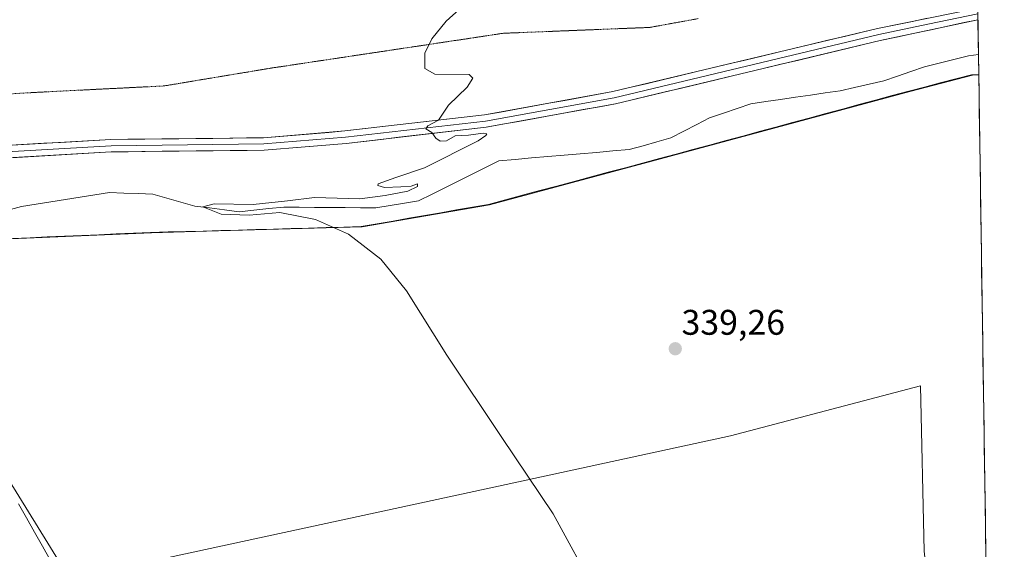
# Model space of a CAD drawing. Units: metres. Extents: x 601692 to 605178, y 4655142 to 4657506.
# Drawn here: x 604886 to 605163, y 4656555 to 4656705 of the extents above; entities that cross this region are included whole.
import ezdxf
from ezdxf.enums import TextEntityAlignment as Align

# ---------------------------------------------------------------- set-up
doc = ezdxf.new("R2010")
doc.units = ezdxf.units.M
doc.header["$MEASUREMENT"] = 0
doc.linetypes.add('TRAZOS2', pattern=[0.375, 0.25, -0.125])
for name, color, linetype, lineweight in [('Carátula', 7, 'Continuous', 5), ('Corriente natural lineal', 142, 'Continuous', 13), ('Cultivos herbáceos CxS', 92, 'Continuous', 0), ('Cultivos leñosos CxS', 92, 'Continuous', 0), ('Curva de nivel normal', 36, 'Continuous', 0), ('Layer 0', 7, 'Continuous', 0), ('Matorral CxS', 135, 'Continuous', 0), ('Municipio', 9, 'Continuous', 13), ('Municipio CxS', 142, 'Continuous', 0), ('Pastizal CxS', 92, 'Continuous', 0), ('Punto de cota en terreno', 7, 'Continuous', 0), ('Rótulo de punto de cota en terreno', 19, 'Continuous', 0), ('Vía pecuaria', 92, 'Continuous', 13), ('Vía pecuaria CxS', 92, 'Continuous', 13), ('Vía pecuaria eje', 92, 'TRAZOS2', 0)]:
    doc.layers.add(name, color=color, linetype=linetype, lineweight=lineweight)
doc.styles.add('Arial', font='txt', dxfattribs={"height": 0.2})

# ---------------------------------------------------------------- blocks, each defined once
blk = doc.blocks.new('*U184')
at = {"layer": 'Curva de nivel normal', "color": 36, "linetype": 'Continuous', "lineweight": 0}
blk.add_polyline3d([(605048.58, 4656542.95, 340), (605036.22, 4656565.39, 340), (605021.8, 4656586.88, 340), (605006.26, 4656610.09, 340), (604994.89, 4656628.15, 340), (604987.67, 4656637.06, 340), (604978.61, 4656644.15, 340), (604969.3, 4656648.27, 340), (604959.24, 4656650.22, 340), (604950.62, 4656649.46, 340), (604942.76, 4656649.79, 340), (604937.54, 4656651.84, 340), (604940.75, 4656652.66, 340), (604951.78, 4656652.46, 340), (604961.45, 4656653.48, 340), (604969.06, 4656654.47, 340), (604981.76, 4656654.1, 340), (604988.91, 4656655, 340), (604995.33, 4656656.21, 340), (604998, 4656657.6, 340), (604998, 4656658.3, 340), (604996.24, 4656657.65, 340), (604993.32, 4656657.51, 340), (604988.74, 4656657.26, 340), (604986.83, 4656657.83, 340), (604986.98, 4656658.34, 340), (604991.97, 4656660.11, 340), (605000.04, 4656662.78, 340), (605015.16, 4656670.44, 340), (605017.25, 4656671.87, 340), (605017.54, 4656672.34, 340), (605016.57, 4656672.53, 340), (605012.44, 4656671.96, 340), (605008.62, 4656671.81, 340), (605006.16, 4656670.38, 340), (605004.42, 4656670.28, 340), (605003.21, 4656671.2, 340), (605002.07, 4656672.77, 340), (605000.4, 4656673.79, 340), (605000.93, 4656674.66, 340), (605003.92, 4656676.23, 340), (605006.79, 4656680.43, 340), (605011.98, 4656685.52, 340), (605013.66, 4656688.01, 340), (605012.55, 4656689.1, 340), (605002.93, 4656689.2, 340), (605000.14, 4656690.81, 340), (605000.11, 4656695.07, 340), (605002.09, 4656699.1, 340), (605006.07, 4656704.06, 340), (605016.12, 4656713.24, 340)], dxfattribs=at)
blk = doc.blocks.new('5PATER')
at = {"layer": 'Carátula', "linetype": 'Continuous', "lineweight": 5}
h = blk.add_hatch(color=250, dxfattribs=at)
edge = h.paths.add_edge_path()
edge.add_ellipse((0, 0.01), major_axis=(-1.33, -1.34), ratio=0.999422, start_angle=0, end_angle=360)

msp = doc.modelspace()

# ---------------------------------------------------------------- linework, layer by layer
at = {"layer": 'Corriente natural lineal', "color": 142, "linetype": 'Continuous', "lineweight": 13}
msp.add_polyline3d([(604881.95, 4656650.75, 341.05), (604886.49, 4656651.94, 340.82), (604890.62, 4656652.6, 340.63), (604894.75, 4656653.25, 340.38), (604898.88, 4656653.91, 340.22), (604903.01, 4656654.56, 340.26), (604907.14, 4656655.22, 340.36), (604911.27, 4656655.87, 340.24), (604915.34, 4656655.71, 340.42), (604919.4, 4656655.54, 340.55), (604923.47, 4656655.38, 340.39), (604927.43, 4656654.27, 339.72), (604931.38, 4656653.15, 339.39), (604935.34, 4656652.04, 340.09), (604939.49, 4656651.51, 340.22), (604943.63, 4656650.97, 340.18), (604947.78, 4656650.44, 340.18), (604951.98, 4656650.88, 340.31), (604956.19, 4656651.33, 340.26), (604960.39, 4656651.77, 340.16), (604964.71, 4656651.73, 339.78), (604969.03, 4656651.69, 339.68), (604973.35, 4656651.65, 339.75), (604977.66, 4656651.61, 339.76), (604981.98, 4656651.57, 339.87), (604986.3, 4656651.53, 339.59), (604990.32, 4656652.2, 339.39), (604994.33, 4656652.86, 339.15), (604998.35, 4656653.53, 339.07), (605002.12, 4656655.41, 339.45), (605005.88, 4656657.29, 339.48), (605009.65, 4656659.17, 339.26), (605013.41, 4656661.05, 339.27), (605017.18, 4656662.93, 339.08), (605020.94, 4656664.81, 339.2), (605025.53, 4656665.2, 339.18), (605030.12, 4656665.6, 339.24), (605034.71, 4656665.99, 339.08), (605039.3, 4656666.38, 339.01), (605043.89, 4656666.77, 339.11), (605048.48, 4656667.17, 339.04), (605053.07, 4656667.56, 338.8), (605057.66, 4656667.95, 338.69), (605061.58, 4656669.05, 338.21), (605065.49, 4656670.16, 338.52), (605069.41, 4656671.26, 338.63), (605073.04, 4656673.13, 338.39), (605076.67, 4656675, 338.5), (605080.3, 4656676.87, 338.34), (605084.18, 4656678.19, 337.94), (605088.05, 4656679.52, 338.26), (605091.93, 4656680.84, 338.58), (605096.12, 4656681.45, 338.44), (605100.31, 4656682.07, 338.31), (605104.51, 4656682.68, 337.99), (605108.7, 4656683.29, 337.67), (605112.89, 4656683.91, 337.87), (605117.08, 4656684.52, 338.34), (605121.17, 4656685.44, 338.06), (605125.27, 4656686.36, 337.77), (605129.36, 4656687.28, 337.85), (605133.2, 4656688.61, 337.98), (605137.04, 4656689.94, 337.99), (605140.88, 4656691.27, 337.82), (605145.01, 4656692.31, 337.65), (605149.14, 4656693.34, 337.16), (605153.27, 4656694.38, 337.14), (605156.05, 4656694.7, 337.22)], dxfattribs=at)
at = {"layer": 'Cultivos herbáceos CxS', "color": 92, "linetype": 'Continuous', "lineweight": 0}
for points in [[(605156.13, 4656688.98, 338.02), (605154.37, 4656688.94, 338.06), (605136.69, 4656684.3, 338.2), (605066.5, 4656665.35, 338.89), (605018.27, 4656652.42, 339.4), (604982.45, 4656646.17, 340.02), (604938.58, 4656644.96, 340.73), (604923.12, 4656644.53, 341.05), (604874.61, 4656642.41, 341.49), (604848.56, 4656642.01, 342.05), (604846.22, 4656636.95, 341.94)], [(604874.61, 4656642.41, 341.49), (604923.12, 4656644.53, 341.05), (604938.58, 4656644.96, 340.73), (604982.45, 4656646.17, 340.02), (605018.27, 4656652.42, 339.4), (605066.5, 4656665.35, 338.89), (605136.69, 4656684.3, 338.2), (605154.37, 4656688.94, 338.06), (605156.13, 4656688.98, 338.02), (605163.32, 4656205.12, 338.57)], [(605156.13, 4656688.98, 338.02), (605163.32, 4656205.12, 338.57)], [(604846.22, 4656636.95, 341.94), (604876.75, 4656584.85, 341.96), (604900.13, 4656547.17, 341.84)], [(605064, 4656258.12, 340.23), (605021.93, 4656338.71, 340.62), (604981.41, 4656407.83, 341.33), (605014.57, 4656409.98, 340.59), (605090.25, 4656408.3, 339.65), (605148.14, 4656408.38, 338.94), (605147.3, 4656496.07, 338.68), (605140.75, 4656554.96, 338.46), (605139.71, 4656601.47, 338.57), (605086.21, 4656587.33, 339.24), (605020.82, 4656573.22, 340.09), (604900.13, 4656547.17, 341.84), (604876.75, 4656584.85, 341.96)], [(604981.41, 4656407.83, 341.33), (605014.57, 4656409.98, 340.59), (605090.25, 4656408.3, 339.65), (605148.14, 4656408.38, 338.94), (605147.3, 4656496.07, 338.68), (605140.75, 4656554.96, 338.46), (605139.71, 4656601.47, 338.57), (605086.21, 4656587.33, 339.24), (605020.82, 4656573.22, 340.09), (604900.13, 4656547.17, 341.84)]]:
    msp.add_polyline3d(points, dxfattribs=at)
at = {"layer": 'Cultivos leñosos CxS', "color": 92, "linetype": 'Continuous', "lineweight": 0}
msp.add_polyline3d([(604981.41, 4656407.83, 341.33), (604951.14, 4656458.23, 341.45), (604906.75, 4656536.12, 341.62), (604904.04, 4656540.88, 341.6), (604900.13, 4656547.17, 341.84), (605020.82, 4656573.22, 340.09), (605086.21, 4656587.33, 339.24), (605139.71, 4656601.47, 338.57), (605140.75, 4656554.96, 338.46), (605147.3, 4656496.07, 338.68), (605148.14, 4656408.38, 338.94), (605090.25, 4656408.3, 339.65), (605014.57, 4656409.98, 340.59), (604981.41, 4656407.83, 341.33)], close=True, dxfattribs=at)
msp.add_polyline3d([(604981.41, 4656407.83, 341.33), (605014.57, 4656409.98, 340.59), (605090.25, 4656408.3, 339.65), (605148.14, 4656408.38, 338.94), (605147.3, 4656496.07, 338.68), (605140.75, 4656554.96, 338.46), (605139.71, 4656601.47, 338.57), (605086.21, 4656587.33, 339.24), (605020.82, 4656573.22, 340.09), (604900.13, 4656547.17, 341.84)], dxfattribs=at)
at = {"layer": 'Layer 0', "linetype": 'Continuous', "lineweight": 0}
for points in [[(604838.57, 4656663.12), (604838.97, 4656663.26), (604873.92, 4656668.62), (604911.65, 4656670.8), (604954.69, 4656671.27), (604977.61, 4656673.18), (605016.9, 4656677.7), (605053.1, 4656684.27), (605127.59, 4656702.03), (605155.85, 4656707.76)], [(605155.9, 4656704.51), (605128.34, 4656698.61), (605053.81, 4656680.84), (605017.41, 4656674.23), (604977.96, 4656669.7), (604954.86, 4656667.77), (604911.77, 4656667.3), (604874.29, 4656665.13), (604839.82, 4656659.85), (604829.53, 4656656.27), (604816.82, 4656647.14), (604811.51, 4656641.82), (604810.94, 4656640.67)], [(605155.88, 4656706.14), (605141.75, 4656703.27), (605127.97, 4656700.32), (605053.46, 4656682.56), (605017.16, 4656675.97), (604977.79, 4656671.44), (604954.78, 4656669.52), (604911.71, 4656669.05), (604874.11, 4656666.88), (604839.4, 4656661.56), (604838.24, 4656661.15)]]:
    msp.add_lwpolyline(points, dxfattribs=at)
for points in [[(604883.35, 4656669.17, 341.46), (604888.07, 4656669.44, 341.36), (604892.79, 4656669.71, 341.25), (604897.5, 4656669.98, 341.18), (604902.22, 4656670.26, 341.16), (604906.93, 4656670.53, 341.14), (604911.65, 4656670.8, 341.13), (604916.43, 4656670.85, 341.1), (604921.21, 4656670.9, 341.07), (604926, 4656670.96, 341.01), (604930.78, 4656671.01, 340.95), (604935.56, 4656671.06, 340.88), (604940.34, 4656671.11, 340.8), (604945.13, 4656671.17, 340.75), (604949.91, 4656671.22, 340.7), (604954.69, 4656671.27, 340.69), (604959.27, 4656671.65, 340.66), (604963.86, 4656672.03, 340.56), (604968.44, 4656672.42, 340.48), (604973.03, 4656672.8, 340.44), (604977.61, 4656673.18, 340.37), (604982.52, 4656673.75, 340.28), (604987.43, 4656674.31, 340.22), (604992.34, 4656674.88, 340.17), (604997.26, 4656675.44, 340.09), (605002.17, 4656676.01, 340), (605007.08, 4656676.57, 339.92), (605011.99, 4656677.14, 339.84), (605016.9, 4656677.7, 339.74), (605021.43, 4656678.52, 339.68), (605025.95, 4656679.34, 339.65), (605030.48, 4656680.16, 339.62), (605035, 4656680.99, 339.57), (605039.53, 4656681.81, 339.57), (605044.05, 4656682.63, 339.57), (605048.58, 4656683.45, 339.52), (605053.1, 4656684.27, 339.45), (605057.76, 4656685.38, 339.42), (605062.41, 4656686.49, 339.39), (605067.07, 4656687.6, 339.31), (605071.72, 4656688.71, 339.27), (605076.38, 4656689.82, 339.23), (605081.03, 4656690.93, 339.14), (605085.69, 4656692.04, 339.07), (605090.35, 4656693.15, 339.02), (605095, 4656694.26, 338.96), (605099.66, 4656695.37, 338.91), (605104.31, 4656696.48, 338.88), (605108.97, 4656697.59, 338.83), (605113.62, 4656698.7, 338.79), (605118.28, 4656699.81, 338.77), (605122.93, 4656700.92, 338.73), (605127.59, 4656702.03, 338.7), (605132.3, 4656702.99, 338.65), (605137.01, 4656703.94, 338.54), (605141.72, 4656704.9, 338.45)], [(605155.9, 4656704.51, 338.27), (605151.57, 4656703.58, 338.34), (605146.93, 4656702.59, 338.39), (605142.28, 4656701.59, 338.46), (605137.63, 4656700.6, 338.55), (605132.99, 4656699.6, 338.64), (605128.34, 4656698.61, 338.69), (605123.68, 4656697.5, 338.73), (605119.02, 4656696.39, 338.83), (605114.37, 4656695.28, 338.85), (605109.71, 4656694.17, 338.84), (605105.05, 4656693.06, 338.86), (605100.39, 4656691.95, 338.97), (605095.73, 4656690.84, 338.99), (605091.08, 4656689.73, 339.02), (605086.42, 4656688.61, 339.08), (605081.76, 4656687.5, 339.13), (605077.1, 4656686.39, 339.2), (605072.44, 4656685.28, 339.25), (605067.78, 4656684.17, 339.3), (605063.13, 4656683.06, 339.35), (605058.47, 4656681.95, 339.38), (605053.81, 4656680.84, 339.43), (605049.26, 4656680.01, 339.48), (605044.71, 4656679.19, 339.51), (605040.16, 4656678.36, 339.53), (605035.61, 4656677.54, 339.57), (605031.06, 4656676.71, 339.62), (605026.51, 4656675.88, 339.65), (605021.96, 4656675.06, 339.73), (605017.41, 4656674.23, 339.79), (605012.48, 4656673.66, 339.82), (605007.55, 4656673.1, 339.91), (605002.62, 4656672.53, 339.98), (604997.69, 4656671.97, 340.03), (604992.75, 4656671.4, 340.11), (604987.82, 4656670.83, 340.2), (604982.89, 4656670.27, 340.27), (604977.96, 4656669.7, 340.39), (604973.34, 4656669.31, 340.45), (604968.72, 4656668.93, 340.52), (604964.1, 4656668.54, 340.59), (604959.48, 4656668.16, 340.59), (604954.86, 4656667.77, 340.59), (604950.07, 4656667.72, 340.65), (604945.28, 4656667.67, 340.71), (604940.5, 4656667.61, 340.77), (604935.71, 4656667.56, 340.84), (604930.92, 4656667.51, 340.94), (604926.13, 4656667.46, 341.02), (604921.35, 4656667.4, 341.06), (604916.56, 4656667.35, 341.1), (604911.77, 4656667.3, 341.1), (604907.09, 4656667.03, 341.12), (604902.4, 4656666.76, 341.17), (604897.72, 4656666.49, 341.22), (604893.03, 4656666.22, 341.28), (604888.35, 4656665.94, 341.38), (604883.66, 4656665.67, 341.47)]]:
    msp.add_polyline3d(points, dxfattribs=at)
at = {"layer": 'Matorral CxS', "color": 135, "linetype": 'Continuous', "lineweight": 0}
msp.add_polyline3d([(604846.22, 4656636.95, 341.94), (604822.96, 4656645, 342.18), (604807.69, 4656660.27, 342.85), (604809.22, 4656660.12, 342.82), (604819.99, 4656663.51, 342.57), (604788.48, 4656725.62, 342.86), (604859.65, 4656732.56, 342), (604886.37, 4656734.01, 341.37), (604956.55, 4656737.84, 340.83), (605005.83, 4656740.59, 340.28), (605090.25, 4656755.71, 339.24), (605139.78, 4656756.81, 338.91), (605155.12, 4656756.81, 338.82), (605156.13, 4656688.98, 338.02), (605154.37, 4656688.94, 338.06), (605136.69, 4656684.3, 338.2), (605066.5, 4656665.35, 338.89), (605018.27, 4656652.42, 339.4), (604982.45, 4656646.17, 340.02), (604938.58, 4656644.96, 340.73), (604923.12, 4656644.53, 341.05), (604874.61, 4656642.41, 341.49), (604848.56, 4656642.01, 342.05), (604846.22, 4656636.95, 341.94)], close=True, dxfattribs=at)
for points in [[(605155.12, 4656756.81, 338.82), (605156.13, 4656688.98, 338.02)], [(605156.13, 4656688.98, 338.02), (605154.37, 4656688.94, 338.06), (605136.69, 4656684.3, 338.2), (605066.5, 4656665.35, 338.89), (605018.27, 4656652.42, 339.4), (604982.45, 4656646.17, 340.02), (604938.58, 4656644.96, 340.73), (604923.12, 4656644.53, 341.05), (604874.61, 4656642.41, 341.49), (604848.56, 4656642.01, 342.05), (604846.22, 4656636.95, 341.94)]]:
    msp.add_polyline3d(points, dxfattribs=at)
at = {"layer": 'Municipio', "color": 9, "linetype": 'Continuous', "lineweight": 13}
msp.add_polyline3d([(605156.13, 4656689.08, 337.92), (605154.11, 4656689.03, 337.97), (605149.69, 4656687.87, 338.14), (605145.27, 4656686.71, 338.1), (605140.85, 4656685.55, 338.04), (605136.43, 4656684.39, 338.12), (605131.75, 4656683.13, 338.44), (605127.07, 4656681.86, 338.44), (605122.39, 4656680.6, 338.43), (605117.71, 4656679.33, 338.48), (605113.03, 4656678.07, 338.59), (605108.35, 4656676.81, 338.65), (605103.67, 4656675.54, 338.65), (605098.99, 4656674.28, 338.61), (605094.31, 4656673.01, 338.69), (605089.63, 4656671.75, 338.72), (605084.95, 4656670.49, 338.71), (605080.27, 4656669.22, 338.73), (605075.59, 4656667.96, 338.82), (605070.91, 4656666.69, 338.8), (605066.23, 4656665.43, 338.64), (605061.41, 4656664.14, 338.75), (605056.58, 4656662.85, 338.96), (605051.76, 4656661.55, 339.06), (605046.94, 4656660.26, 339.07), (605042.12, 4656658.97, 339.07), (605037.29, 4656657.68, 339.14), (605032.47, 4656656.39, 339.2), (605027.65, 4656655.09, 339.27), (605022.82, 4656653.8, 339.36), (605018, 4656652.51, 339.45), (605013.52, 4656651.73, 339.53), (605009.05, 4656650.95, 339.64), (605004.57, 4656650.17, 339.65), (605000.09, 4656649.38, 339.66), (604995.62, 4656648.6, 339.8), (604991.14, 4656647.82, 339.86), (604986.67, 4656647.04, 339.85), (604982.19, 4656646.26, 339.94), (604977.25, 4656646.12, 340.02), (604972.3, 4656645.99, 340.16), (604967.36, 4656645.85, 340.22), (604962.41, 4656645.71, 340.33), (604957.46, 4656645.58, 340.44), (604952.52, 4656645.44, 340.39), (604947.58, 4656645.3, 340.41), (604942.63, 4656645.17, 340.53), (604937.68, 4656645.03, 340.72), (604932.74, 4656644.89, 340.81), (604927.79, 4656644.76, 340.85), (604922.85, 4656644.62, 340.98), (604918, 4656644.41, 341.07), (604913.15, 4656644.2, 341.16), (604908.3, 4656643.98, 341.19), (604903.45, 4656643.77, 341.24), (604898.59, 4656643.56, 341.32), (604893.74, 4656643.35, 341.32), (604888.89, 4656643.14, 341.19), (604884.04, 4656642.92, 341.24)], dxfattribs=at)
msp.add_polyline3d([(605156.13, 4656689.08, 337.92), (605154.11, 4656689.03, 337.97), (605149.69, 4656687.87, 338.14), (605145.27, 4656686.71, 338.1), (605140.85, 4656685.55, 338.04), (605136.43, 4656684.39, 338.12), (605131.75, 4656683.13, 338.44), (605127.07, 4656681.86, 338.44), (605122.39, 4656680.6, 338.43), (605117.71, 4656679.33, 338.48), (605113.03, 4656678.07, 338.59), (605108.35, 4656676.81, 338.65), (605103.67, 4656675.54, 338.65), (605098.99, 4656674.28, 338.61), (605094.31, 4656673.01, 338.69), (605089.63, 4656671.75, 338.72), (605084.95, 4656670.49, 338.71), (605080.27, 4656669.22, 338.73), (605075.59, 4656667.96, 338.82), (605070.91, 4656666.69, 338.8), (605066.23, 4656665.43, 338.64), (605061.41, 4656664.14, 338.75), (605056.58, 4656662.85, 338.96), (605051.76, 4656661.55, 339.06), (605046.94, 4656660.26, 339.07), (605042.12, 4656658.97, 339.07), (605037.29, 4656657.68, 339.14), (605032.47, 4656656.39, 339.2), (605027.65, 4656655.09, 339.27), (605022.82, 4656653.8, 339.36), (605018, 4656652.51, 339.45), (605013.52, 4656651.73, 339.53), (605009.05, 4656650.95, 339.64), (605004.57, 4656650.17, 339.65), (605000.09, 4656649.38, 339.66), (604995.62, 4656648.6, 339.8), (604991.14, 4656647.82, 339.86), (604986.67, 4656647.04, 339.85), (604982.19, 4656646.26, 339.94), (604977.25, 4656646.12, 340.02), (604972.3, 4656645.99, 340.16), (604967.36, 4656645.85, 340.22), (604962.41, 4656645.71, 340.33), (604957.46, 4656645.58, 340.44), (604952.52, 4656645.44, 340.39), (604947.58, 4656645.3, 340.41), (604942.63, 4656645.17, 340.53), (604937.68, 4656645.03, 340.72), (604932.74, 4656644.89, 340.81), (604927.79, 4656644.76, 340.85), (604922.85, 4656644.62, 340.98), (604918, 4656644.41, 341.07), (604913.15, 4656644.2, 341.16), (604908.3, 4656643.98, 341.19), (604903.45, 4656643.77, 341.24), (604898.59, 4656643.56, 341.32), (604893.74, 4656643.35, 341.32), (604888.89, 4656643.14, 341.19), (604884.04, 4656642.92, 341.24)], dxfattribs=at)
at = {"layer": 'Municipio CxS', "color": 142, "linetype": 'Continuous', "lineweight": 0}
for points in [[(605155.83, 4656709, 338.3), (605155.91, 4656704.02, 338.27), (605155.98, 4656699.04, 337.7), (605156.05, 4656694.06, 337.15), (605156.13, 4656689.08, 337.92), (605154.11, 4656689.03, 337.97), (605149.69, 4656687.87, 338.14), (605145.27, 4656686.71, 338.1), (605140.85, 4656685.55, 338.04), (605136.43, 4656684.39, 338.12), (605131.75, 4656683.13, 338.44), (605127.07, 4656681.86, 338.44), (605122.39, 4656680.6, 338.43), (605117.71, 4656679.33, 338.48), (605113.03, 4656678.07, 338.59), (605108.35, 4656676.81, 338.65), (605103.67, 4656675.54, 338.65), (605098.99, 4656674.28, 338.61), (605094.31, 4656673.01, 338.69), (605089.63, 4656671.75, 338.72), (605084.95, 4656670.49, 338.71), (605080.27, 4656669.22, 338.73), (605075.59, 4656667.96, 338.82), (605070.91, 4656666.69, 338.8), (605066.23, 4656665.43, 338.64), (605061.41, 4656664.14, 338.75), (605056.58, 4656662.85, 338.96), (605051.76, 4656661.55, 339.06), (605046.94, 4656660.26, 339.07), (605042.12, 4656658.97, 339.07), (605037.29, 4656657.68, 339.14), (605032.47, 4656656.39, 339.2), (605027.65, 4656655.09, 339.27), (605022.82, 4656653.8, 339.36), (605018, 4656652.51, 339.45), (605013.52, 4656651.73, 339.53), (605009.05, 4656650.95, 339.64), (605004.57, 4656650.17, 339.65), (605000.09, 4656649.38, 339.66), (604995.62, 4656648.6, 339.8), (604991.14, 4656647.82, 339.86), (604986.67, 4656647.04, 339.85), (604982.19, 4656646.26, 339.94), (604977.25, 4656646.12, 340.02), (604972.3, 4656645.99, 340.16), (604967.36, 4656645.85, 340.22), (604962.41, 4656645.71, 340.33), (604957.46, 4656645.58, 340.44), (604952.52, 4656645.44, 340.39), (604947.58, 4656645.3, 340.41), (604942.63, 4656645.17, 340.53), (604937.68, 4656645.03, 340.72), (604932.74, 4656644.89, 340.81), (604927.79, 4656644.76, 340.85), (604922.85, 4656644.62, 340.98), (604918, 4656644.41, 341.07), (604913.15, 4656644.2, 341.16), (604908.3, 4656643.98, 341.19), (604903.45, 4656643.77, 341.24), (604898.59, 4656643.56, 341.32), (604893.74, 4656643.35, 341.32), (604888.89, 4656643.14, 341.19), (604884.04, 4656642.92, 341.24)], [(604884.04, 4656642.92, 341.24), (604888.89, 4656643.14, 341.19), (604893.74, 4656643.35, 341.32), (604898.59, 4656643.56, 341.32), (604903.45, 4656643.77, 341.24), (604908.3, 4656643.98, 341.19), (604913.15, 4656644.2, 341.16), (604918, 4656644.41, 341.07), (604922.85, 4656644.62, 340.98), (604927.79, 4656644.76, 340.85), (604932.74, 4656644.89, 340.81), (604937.68, 4656645.03, 340.72), (604942.63, 4656645.17, 340.53), (604947.58, 4656645.3, 340.41), (604952.52, 4656645.44, 340.39), (604957.46, 4656645.58, 340.44), (604962.41, 4656645.71, 340.33), (604967.36, 4656645.85, 340.22), (604972.3, 4656645.99, 340.16), (604977.25, 4656646.12, 340.02), (604982.19, 4656646.26, 339.94), (604986.67, 4656647.04, 339.85), (604991.14, 4656647.82, 339.86), (604995.62, 4656648.6, 339.8), (605000.09, 4656649.38, 339.66), (605004.57, 4656650.17, 339.65), (605009.05, 4656650.95, 339.64), (605013.52, 4656651.73, 339.53), (605018, 4656652.51, 339.45), (605022.82, 4656653.8, 339.36), (605027.65, 4656655.09, 339.27), (605032.47, 4656656.39, 339.2), (605037.29, 4656657.68, 339.14), (605042.12, 4656658.97, 339.07), (605046.94, 4656660.26, 339.07), (605051.76, 4656661.55, 339.06), (605056.58, 4656662.85, 338.96), (605061.41, 4656664.14, 338.75), (605066.23, 4656665.43, 338.64), (605070.91, 4656666.69, 338.8), (605075.59, 4656667.96, 338.82), (605080.27, 4656669.22, 338.73), (605084.95, 4656670.49, 338.71), (605089.63, 4656671.75, 338.72), (605094.31, 4656673.01, 338.69), (605098.99, 4656674.28, 338.61), (605103.67, 4656675.54, 338.65), (605108.35, 4656676.81, 338.65), (605113.03, 4656678.07, 338.59), (605117.71, 4656679.33, 338.48), (605122.39, 4656680.6, 338.43), (605127.07, 4656681.86, 338.44), (605131.75, 4656683.13, 338.44), (605136.43, 4656684.39, 338.12), (605140.85, 4656685.55, 338.04), (605145.27, 4656686.71, 338.1), (605149.69, 4656687.87, 338.14), (605154.11, 4656689.03, 337.97), (605156.13, 4656689.08, 337.92), (605156.2, 4656684.09, 338.04), (605156.28, 4656679.1, 338.03), (605156.35, 4656674.12, 337.97), (605156.43, 4656669.13, 337.92), (605156.5, 4656664.14, 337.87), (605156.57, 4656659.15, 337.83), (605156.65, 4656654.16, 337.83), (605156.72, 4656649.18, 337.79), (605156.8, 4656644.19, 337.77), (605156.87, 4656639.2, 337.82), (605156.94, 4656634.21, 337.86), (605157.02, 4656629.22, 337.91), (605157.09, 4656624.24, 337.9), (605157.17, 4656619.25, 337.97), (605157.24, 4656614.26, 338.02), (605157.32, 4656609.27, 338.05), (605157.39, 4656604.29, 338.04), (605157.46, 4656599.3, 338.06), (605157.54, 4656594.31, 338.1), (605157.61, 4656589.32, 338.09), (605157.69, 4656584.33, 338.02), (605157.76, 4656579.35, 338.14), (605157.83, 4656574.36, 338.17), (605157.91, 4656569.37, 338.18), (605157.98, 4656564.38, 338.15), (605158.06, 4656559.39, 338.22), (605158.13, 4656554.41, 338.28)]]:
    msp.add_polyline3d(points, dxfattribs=at)
at = {"layer": 'Pastizal CxS', "color": 92, "linetype": 'Continuous', "lineweight": 0}
for points in [[(604567.35, 4656705.83, 345.94), (604622.73, 4656692.48, 345.1), (604674.1, 4656675.13, 344.26), (604726.81, 4656663.79, 343.49), (604770.19, 4656663.79, 343.55), (604807.69, 4656660.27, 342.85), (604822.96, 4656645, 342.18), (604846.22, 4656636.95, 341.94), (604876.75, 4656584.85, 341.96), (604900.13, 4656547.17, 341.84), (604904.04, 4656540.88, 341.6), (604906.75, 4656536.12, 341.62), (604951.14, 4656458.23, 341.45), (604981.41, 4656407.83, 341.33), (605021.93, 4656338.71, 340.62), (605064, 4656258.12, 340.23)], [(604846.22, 4656636.95, 341.94), (604876.75, 4656584.85, 341.96), (604900.13, 4656547.17, 341.84)]]:
    msp.add_polyline3d(points, dxfattribs=at)
at = {"layer": 'Vía pecuaria', "color": 92, "linetype": 'Continuous', "lineweight": 13}
msp.add_polyline3d([(604894.7, 4656552.28, 341.76), (604892.44, 4656556.28, 341.76), (604890.17, 4656560.27, 341.81), (604887.91, 4656564.27, 341.88), (604885.64, 4656568.27, 341.87)], dxfattribs=at)
at = {"layer": 'Vía pecuaria CxS', "color": 92, "linetype": 'Continuous', "lineweight": 13}
msp.add_polyline3d([(604885.64, 4656568.27, 341.87), (604887.91, 4656564.27, 341.88), (604890.17, 4656560.27, 341.81), (604892.44, 4656556.28, 341.76), (604894.7, 4656552.28, 341.76)], dxfattribs=at)
at = {"layer": 'Vía pecuaria eje', "color": 92, "linetype": 'TRAZOS2', "lineweight": 0}
msp.add_polyline3d([(605077.07, 4656704.8, 339.27), (605072.53, 4656703.98, 339.32), (605068, 4656703.16, 339.39), (605063.46, 4656702.33, 339.44), (605058.88, 4656702.15, 339.47), (605054.3, 4656701.97, 339.49), (605049.72, 4656701.78, 339.5), (605045.14, 4656701.6, 339.49), (605040.56, 4656701.42, 339.5), (605035.98, 4656701.23, 339.56), (605031.4, 4656701.05, 339.6), (605026.82, 4656700.87, 339.58), (605022.24, 4656700.69, 339.6), (605017.53, 4656699.98, 339.67), (605012.82, 4656699.27, 339.72), (605008.11, 4656698.57, 339.79), (605003.4, 4656697.86, 339.88), (604998.68, 4656697.15, 339.99), (604993.97, 4656696.45, 340.11), (604989.26, 4656695.74, 340.22), (604984.55, 4656695.04, 340.34), (604979.84, 4656694.33, 340.47), (604975.13, 4656693.62, 340.52), (604970.42, 4656692.92, 340.46), (604965.71, 4656692.21, 340.37), (604961, 4656691.51, 340.14), (604956.29, 4656690.8, 339.81), (604952.05, 4656690.09, 340.14), (604947.81, 4656689.39, 340.32), (604943.57, 4656688.68, 340.55), (604939.33, 4656687.98, 340.75), (604935.09, 4656687.27, 340.86), (604930.85, 4656686.56, 340.91), (604926.61, 4656685.86, 340.97), (604921.89, 4656685.62, 341.05), (604917.18, 4656685.39, 341.04), (604912.47, 4656685.15, 341.14), (604907.76, 4656684.92, 341.2), (604903.05, 4656684.68, 341.22), (604898.34, 4656684.45, 341.22), (604893.63, 4656684.21, 341.26), (604888.68, 4656683.94, 341.31), (604883.73, 4656683.66, 341.33)], dxfattribs=at)

# ---------------------------------------------------------------- block references
at = {"layer": 'Curva de nivel normal', "color": 36, "linetype": 'Continuous', "lineweight": 0}
msp.add_blockref('*U184', (0, 0), dxfattribs=at)
at = {"layer": 'Punto de cota en terreno', "linetype": 'Continuous', "lineweight": 0}
msp.add_blockref('5PATER', (605070.64, 4656611.88, 339.26), dxfattribs=at)

# ---------------------------------------------------------------- texts
at = {"layer": 'Rótulo de punto de cota en terreno', "color": 19, "linetype": 'Continuous', "lineweight": 0, "style": 'Arial'}
msp.add_text('339,26', height=7, dxfattribs=at).set_placement((605072.4, 4656613.64), align=Align.BOTTOM_LEFT)

doc.saveas('drawing.dxf')
